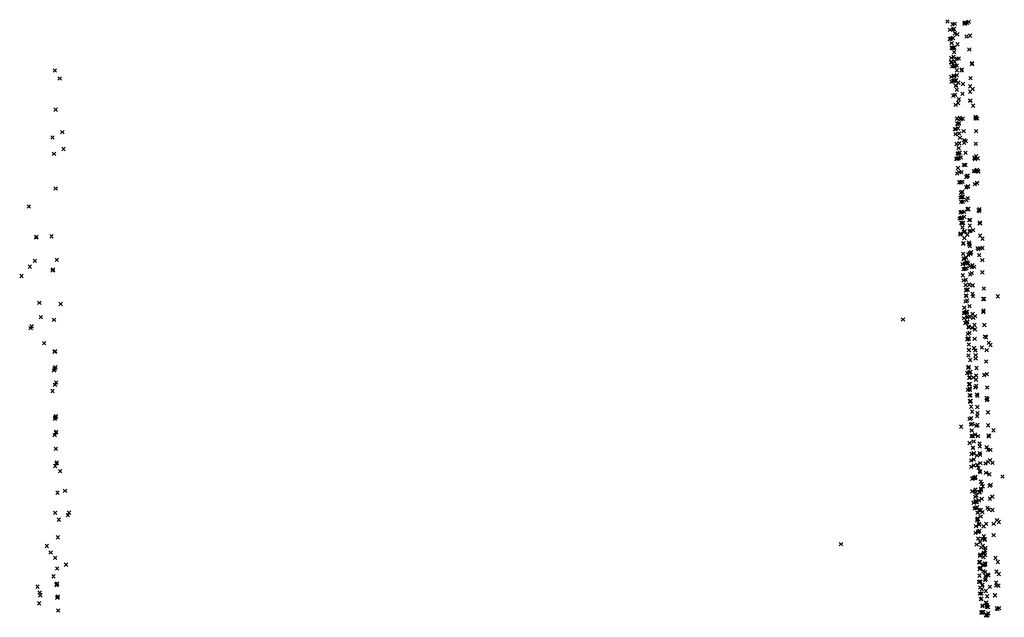
# Model space of a CAD drawing. Units: metres. Extents: x -599118 to -599004, y -1112359 to -1112246.
# Drawn here: x -599101 to -599101, y -1112275 to -1112274 of the extents above; entities that cross this region are included whole.
import ezdxf

# ---------------------------------------------------------------- set-up
doc = ezdxf.new("R2010")
doc.units = ezdxf.units.M
doc.header["$PDMODE"] = 3
doc.header["$PDSIZE"] = 0.001
doc.layers.add('1NP_1', color=2, linetype='Continuous')

msp = doc.modelspace()

# ---------------------------------------------------------------- linework, layer by layer
at = {"layer": '1NP_1', "color": 2, "true_color": 0xffe500}
for p in [(-599100.66937, -1112274.34379, 372.11626), (-599100.66788, -1112274.34866, 372.11626), (-599100.66644, -1112274.34549, 372.11626), (-599100.66628, -1112274.3484, 372.11626), (-599100.66563, -1112274.34813, 372.11626), (-599100.66522, -1112274.34522, 372.11626), (-599100.65943, -1112274.34437, 372.11626), (-599100.6594, -1112274.34514, 372.11626), (-599100.659, -1112274.3447, 372.11626), (-599100.65802, -1112274.34459, 372.11626), (-599100.65715, -1112274.34407, 372.11626), (-599100.66798, -1112274.35393, 372.11626), (-599100.66792, -1112274.35379, 372.11626), (-599100.66719, -1112274.35367, 372.11626), (-599100.66619, -1112274.35339, 372.11626), (-599100.6651, -1112274.35068, 372.11626), (-599100.6637, -1112274.35124, 372.11626), (-599100.65832, -1112274.35248, 372.11626), (-599100.65627, -1112274.35205, 372.11626), (-599100.66698, -1112274.35638, 372.11626), (-599100.66693, -1112274.35911, 372.11626), (-599100.6666, -1112274.35908, 372.11626), (-599100.6662, -1112274.35911, 372.11626), (-599100.66567, -1112274.35889, 372.11626), (-599100.66535, -1112274.35892, 372.11626), (-599100.66355, -1112274.35699, 372.11626), (-599100.65674, -1112274.35995, 372.11626), (-599100.66713, -1112274.36477, 372.11626), (-599100.66586, -1112274.3643, 372.11626), (-599100.66552, -1112274.36157, 372.11626), (-599100.66396, -1112274.36536, 372.11626), (-599100.66287, -1112274.36518, 372.11626), (-599100.6673, -1112274.36739, 372.11626), (-599100.66672, -1112274.36722, 372.11626), (-599100.66657, -1112274.36977, 372.11626), (-599100.66571, -1112274.36963, 372.11626), (-599100.66511, -1112274.36701, 372.11626), (-599100.66506, -1112274.36949, 372.11626), (-599100.66396, -1112274.37203, 372.11626), (-599100.66391, -1112274.36922, 372.11626), (-599100.66129, -1112274.37202, 372.11626), (-599100.66102, -1112274.37168, 372.11626), (-599100.65531, -1112274.36843, 372.11626), (-599100.65517, -1112274.36824, 372.11626), (-599100.65516, -1112274.36798, 372.11626), (-599101.18511, -1112274.37215, 372.11626), (-599101.18235, -1112274.37678, 372.11626), (-599100.66715, -1112274.37581, 372.11626), (-599100.66577, -1112274.37528, 372.11626), (-599100.66541, -1112274.37519, 372.11626), (-599100.66401, -1112274.37479, 372.11626), (-599100.65602, -1112274.37656, 372.11626), (-599100.66697, -1112274.3786, 372.11626), (-599100.66595, -1112274.37822, 372.11626), (-599100.66524, -1112274.37801, 372.11626), (-599100.6646, -1112274.38097, 372.11626), (-599100.66443, -1112274.38075, 372.11626), (-599100.66434, -1112274.37779, 372.11626), (-599100.66397, -1112274.38331, 372.11626), (-599100.66395, -1112274.38333, 372.11626), (-599100.66308, -1112274.37916, 372.11626), (-599100.66038, -1112274.37993, 372.11626), (-599100.65627, -1112274.38127, 372.11626), (-599100.65484, -1112274.38281, 372.11626), (-599100.66601, -1112274.38667, 372.11626), (-599100.66499, -1112274.38621, 372.11626), (-599100.66281, -1112274.38866, 372.11626), (-599100.66067, -1112274.3856, 372.11626), (-599100.6563, -1112274.38439, 372.11626), (-599101.18468, -1112274.39478, 372.11626), (-599100.66461, -1112274.39201, 372.11626), (-599100.66319, -1112274.39091, 372.11626), (-599100.65628, -1112274.3897, 372.11626), (-599100.65618, -1112274.3895, 372.11626), (-599100.65454, -1112274.39243, 372.11626), (-599100.66393, -1112274.39993, 372.11626), (-599100.66227, -1112274.39958, 372.11626), (-599100.66171, -1112274.40022, 372.11626), (-599100.66046, -1112274.39996, 372.11626), (-599100.65319, -1112274.399, 372.11626), (-599100.65313, -1112274.39983, 372.11626), (-599100.65293, -1112274.39932, 372.11626), (-599100.65231, -1112274.39992, 372.11626), (-599100.66511, -1112274.40608, 372.11626), (-599100.66475, -1112274.40598, 372.11626), (-599100.66381, -1112274.40281, 372.11626), (-599100.66357, -1112274.40305, 372.11626), (-599100.66324, -1112274.40557, 372.11626), (-599100.66293, -1112274.40278, 372.11626), (-599100.66258, -1112274.40261, 372.11626), (-599101.18648, -1112274.41089, 372.11626), (-599101.18079, -1112274.40778, 372.11626), (-599100.66478, -1112274.40896, 372.11626), (-599100.66466, -1112274.40893, 372.11626), (-599100.66261, -1112274.40853, 372.11626), (-599100.66217, -1112274.41107, 372.11626), (-599100.65998, -1112274.40714, 372.11626), (-599100.65284, -1112274.40716, 372.11626), (-599101.1801, -1112274.41746, 372.11626), (-599101.1801, -1112274.41747, 372.11626), (-599100.66421, -1112274.41459, 372.11626), (-599100.66292, -1112274.41702, 372.11626), (-599100.66246, -1112274.41418, 372.11626), (-599100.65968, -1112274.41385, 372.11626), (-599100.65962, -1112274.41236, 372.11626), (-599100.65876, -1112274.41299, 372.11626), (-599100.653, -1112274.41447, 372.11626), (-599101.18565, -1112274.42024, 372.11626), (-599100.66427, -1112274.42314, 372.11626), (-599100.664, -1112274.42313, 372.11626), (-599100.66354, -1112274.42003, 372.11626), (-599100.66314, -1112274.42286, 372.11626), (-599100.66294, -1112274.42281, 372.11626), (-599100.66288, -1112274.42016, 372.11626), (-599100.66219, -1112274.41961, 372.11626), (-599100.66175, -1112274.42244, 372.11626), (-599100.65896, -1112274.41969, 372.11626), (-599100.65372, -1112274.42236, 372.11626), (-599100.65365, -1112274.42266, 372.11626), (-599100.65276, -1112274.42173, 372.11626), (-599100.65187, -1112274.4229, 372.11626), (-599100.6633, -1112274.42848, 372.11626), (-599100.65983, -1112274.42661, 372.11626), (-599100.65905, -1112274.42679, 372.11626), (-599100.65346, -1112274.42341, 372.11626), (-599100.66375, -1112274.43158, 372.11626), (-599100.66273, -1112274.43088, 372.11626), (-599100.66126, -1112274.43083, 372.11626), (-599100.65851, -1112274.43369, 372.11626), (-599100.658, -1112274.43297, 372.11626), (-599100.65783, -1112274.43306, 372.11626), (-599100.65774, -1112274.43277, 372.11626), (-599100.65415, -1112274.43031, 372.11626), (-599100.6532, -1112274.43019, 372.11626), (-599100.65229, -1112274.42962, 372.11626), (-599100.65179, -1112274.43032, 372.11626), (-599100.65174, -1112274.43043, 372.11626), (-599100.65142, -1112274.43043, 372.11626), (-599101.18467, -1112274.44031, 372.11626), (-599100.66253, -1112274.43675, 372.11626), (-599100.66171, -1112274.43671, 372.11626), (-599100.66077, -1112274.43643, 372.11626), (-599100.65854, -1112274.43964, 372.11626), (-599100.65762, -1112274.43932, 372.11626), (-599100.65751, -1112274.43907, 372.11626), (-599100.65355, -1112274.43785, 372.11626), (-599100.65232, -1112274.43709, 372.11626), (-599100.65217, -1112274.43726, 372.11626), (-599100.66176, -1112274.44554, 372.11626), (-599100.66161, -1112274.44267, 372.11626), (-599100.66111, -1112274.44527, 372.11626), (-599100.6609, -1112274.44233, 372.11626), (-599100.66077, -1112274.44235, 372.11626), (-599100.66077, -1112274.44533, 372.11626), (-599100.66049, -1112274.44502, 372.11626), (-599100.65756, -1112274.44588, 372.11626), (-599101.20016, -1112274.45071, 372.11626), (-599100.66149, -1112274.44805, 372.11626), (-599100.66055, -1112274.44805, 372.11626), (-599100.65838, -1112274.44693, 372.11626), (-599100.66179, -1112274.45419, 372.11626), (-599100.66116, -1112274.4539, 372.11626), (-599100.66101, -1112274.45716, 372.11626), (-599100.65984, -1112274.45374, 372.11626), (-599100.65977, -1112274.45663, 372.11626), (-599100.6577, -1112274.45201, 372.11626), (-599100.65765, -1112274.45237, 372.11626), (-599100.65728, -1112274.45215, 372.11626), (-599100.65133, -1112274.45293, 372.11626), (-599100.65092, -1112274.4534, 372.11626), (-599100.65082, -1112274.45225, 372.11626), (-599100.66245, -1112274.45764, 372.11626), (-599100.66168, -1112274.4574, 372.11626), (-599100.66133, -1112274.46017, 372.11626), (-599100.66094, -1112274.46042, 372.11626), (-599100.66067, -1112274.46277, 372.11626), (-599100.66041, -1112274.46011, 372.11626), (-599100.65688, -1112274.45863, 372.11626), (-599100.65643, -1112274.46178, 372.11626), (-599100.65638, -1112274.45836, 372.11626), (-599100.65078, -1112274.46002, 372.11626), (-599100.6506, -1112274.46054, 372.11626), (-599101.19592, -1112274.46848, 372.11626), (-599101.19582, -1112274.46824, 372.11626), (-599101.18705, -1112274.46794, 372.11626), (-599100.66203, -1112274.46681, 372.11626), (-599100.66172, -1112274.46634, 372.11626), (-599100.65997, -1112274.46539, 372.11626), (-599100.65941, -1112274.46499, 372.11626), (-599100.65786, -1112274.46698, 372.11626), (-599100.65663, -1112274.46497, 372.11626), (-599100.65613, -1112274.46469, 372.11626), (-599100.65455, -1112274.46438, 372.11626), (-599100.65053, -1112274.46752, 372.11626), (-599100.66029, -1112274.47214, 372.11626), (-599100.66011, -1112274.47188, 372.11626), (-599100.65964, -1112274.4689, 372.11626), (-599100.65696, -1112274.47152, 372.11626), (-599100.65678, -1112274.47261, 372.11626), (-599100.65675, -1112274.47252, 372.11626), (-599100.6565, -1112274.47355, 372.11626), (-599100.64918, -1112274.46925, 372.11626), (-599100.6603, -1112274.47799, 372.11626), (-599100.6574, -1112274.47852, 372.11626), (-599100.65656, -1112274.47787, 372.11626), (-599100.65647, -1112274.4777, 372.11626), (-599100.65612, -1112274.47802, 372.11626), (-599100.65564, -1112274.47728, 372.11626), (-599100.65563, -1112274.47717, 372.11626), (-599100.65208, -1112274.47476, 372.11626), (-599100.65141, -1112274.47537, 372.11626), (-599100.65101, -1112274.47881, 372.11626), (-599100.65049, -1112274.4748, 372.11626), (-599100.6491, -1112274.47467, 372.11626), (-599101.1996, -1112274.48543, 372.11626), (-599101.19669, -1112274.4821, 372.11626), (-599101.18396, -1112274.48155, 372.11626), (-599100.6606, -1112274.48403, 372.11626), (-599100.65999, -1112274.48082, 372.11626), (-599100.65965, -1112274.48081, 372.11626), (-599100.65945, -1112274.48358, 372.11626), (-599100.65858, -1112274.4803, 372.11626), (-599100.65848, -1112274.48337, 372.11626), (-599100.6582, -1112274.48291, 372.11626), (-599100.65743, -1112274.48348, 372.11626), (-599100.65639, -1112274.4851, 372.11626), (-599100.6553, -1112274.48578, 372.11626), (-599100.65492, -1112274.48461, 372.11626), (-599100.65406, -1112274.48559, 372.11626), (-599100.64925, -1112274.4817, 372.11626), (-599101.20445, -1112274.49083, 372.11626), (-599101.18641, -1112274.48761, 372.11626), (-599101.18623, -1112274.48718, 372.11626), (-599100.66046, -1112274.49045, 372.11626), (-599100.66006, -1112274.48691, 372.11626), (-599100.65938, -1112274.48664, 372.11626), (-599100.6585, -1112274.48642, 372.11626), (-599100.6562, -1112274.4899, 372.11626), (-599100.65524, -1112274.48925, 372.11626), (-599100.64921, -1112274.48875, 372.11626), (-599100.66001, -1112274.49346, 372.11626), (-599100.65883, -1112274.49604, 372.11626), (-599100.6588, -1112274.49304, 372.11626), (-599100.65683, -1112274.49587, 372.11626), (-599100.65487, -1112274.49629, 372.11626), (-599100.65479, -1112274.49625, 372.11626), (-599100.65876, -1112274.49912, 372.11626), (-599100.65868, -1112274.50235, 372.11626), (-599100.65852, -1112274.50206, 372.11626), (-599100.65837, -1112274.50234, 372.11626), (-599100.65788, -1112274.49872, 372.11626), (-599100.65766, -1112274.49877, 372.11626), (-599100.65494, -1112274.50123, 372.11626), (-599100.65454, -1112274.50252, 372.11626), (-599100.64837, -1112274.49803, 372.11626), (-599100.64026, -1112274.50258, 372.11626), (-599101.19407, -1112274.50631, 372.11626), (-599101.18181, -1112274.50704, 372.11626), (-599100.65884, -1112274.50554, 372.11626), (-599100.65797, -1112274.50504, 372.11626), (-599100.65669, -1112274.50829, 372.11626), (-599100.64872, -1112274.50412, 372.11626), (-599100.64817, -1112274.50415, 372.11626), (-599100.65994, -1112274.51225, 372.11626), (-599100.65961, -1112274.5091, 372.11626), (-599100.65939, -1112274.51212, 372.11626), (-599100.65881, -1112274.51179, 372.11626), (-599100.65852, -1112274.51205, 372.11626), (-599100.65813, -1112274.51167, 372.11626), (-599100.65812, -1112274.51159, 372.11626), (-599100.65483, -1112274.51282, 372.11626), (-599100.6535, -1112274.51409, 372.11626), (-599100.64865, -1112274.51173, 372.11626), (-599100.64851, -1112274.51089, 372.11626), (-599101.19853, -1112274.51991, 372.11626), (-599101.19329, -1112274.51457, 372.11626), (-599101.18561, -1112274.51619, 372.11626), (-599100.69509, -1112274.516, 372.11626), (-599100.65983, -1112274.51525, 372.11626), (-599100.65907, -1112274.51802, 372.11626), (-599100.65825, -1112274.51758, 372.11626), (-599100.65805, -1112274.51483, 372.11626), (-599100.65783, -1112274.51732, 372.11626), (-599100.6578, -1112274.51452, 372.11626), (-599100.65647, -1112274.5143, 372.11626), (-599100.65443, -1112274.5149, 372.11626), (-599100.65381, -1112274.51916, 372.11626), (-599100.64804, -1112274.51917, 372.11626), (-599101.1991, -1112274.52093, 372.11626), (-599100.65764, -1112274.52425, 372.11626), (-599100.65722, -1112274.52044, 372.11626), (-599100.65711, -1112274.52014, 372.11626), (-599100.65706, -1112274.52064, 372.11626), (-599100.65662, -1112274.52365, 372.11626), (-599100.65505, -1112274.5208, 372.11626), (-599100.65348, -1112274.52166, 372.11626), (-599101.19128, -1112274.52968, 372.11626), (-599100.65803, -1112274.52741, 372.11626), (-599100.65745, -1112274.52707, 372.11626), (-599100.65729, -1112274.52672, 372.11626), (-599100.65714, -1112274.52713, 372.11626), (-599100.65705, -1112274.53039, 372.11626), (-599100.65366, -1112274.52718, 372.11626), (-599100.64768, -1112274.52579, 372.11626), (-599100.64705, -1112274.52626, 372.11626), (-599100.64546, -1112274.52949, 372.11626), (-599100.64449, -1112274.53068, 372.11626), (-599101.18521, -1112274.53459, 372.11626), (-599101.18505, -1112274.53424, 372.11626), (-599100.6572, -1112274.5368, 372.11626), (-599100.65697, -1112274.53368, 372.11626), (-599100.6569, -1112274.53359, 372.11626), (-599100.65408, -1112274.53246, 372.11626), (-599100.65329, -1112274.53386, 372.11626), (-599100.65305, -1112274.53654, 372.11626), (-599100.64957, -1112274.53214, 372.11626), (-599100.64674, -1112274.53364, 372.11626), (-599100.65626, -1112274.53934, 372.11626), (-599100.65311, -1112274.53852, 372.11626), (-599100.64705, -1112274.54026, 372.11626), (-599101.18562, -1112274.54539, 372.11626), (-599101.18521, -1112274.54437, 372.11626), (-599101.18483, -1112274.5435, 372.11626), (-599100.65801, -1112274.54688, 372.11626), (-599100.6573, -1112274.54382, 372.11626), (-599100.65711, -1112274.54335, 372.11626), (-599100.65673, -1112274.54664, 372.11626), (-599100.65618, -1112274.54627, 372.11626), (-599100.65279, -1112274.54826, 372.11626), (-599100.65256, -1112274.544, 372.11626), (-599100.64814, -1112274.54805, 372.11626), (-599100.64668, -1112274.54754, 372.11626), (-599101.18503, -1112274.55374, 372.11626), (-599101.1844, -1112274.55233, 372.11626), (-599100.65693, -1112274.55345, 372.11626), (-599100.65686, -1112274.54954, 372.11626), (-599100.65651, -1112274.54947, 372.11626), (-599100.65648, -1112274.5494, 372.11626), (-599100.65646, -1112274.5532, 372.11626), (-599100.65442, -1112274.54945, 372.11626), (-599100.65291, -1112274.55073, 372.11626), (-599101.18653, -1112274.55725, 372.11626), (-599100.65753, -1112274.55659, 372.11626), (-599100.65661, -1112274.55975, 372.11626), (-599100.65656, -1112274.55601, 372.11626), (-599100.65647, -1112274.55649, 372.11626), (-599100.65643, -1112274.55595, 372.11626), (-599100.65325, -1112274.55525, 372.11626), (-599100.65276, -1112274.5544, 372.11626), (-599100.65237, -1112274.55923, 372.11626), (-599100.64643, -1112274.55525, 372.11626), (-599100.65637, -1112274.56309, 372.11626), (-599100.65621, -1112274.5634, 372.11626), (-599100.65619, -1112274.55987, 372.11626), (-599100.65596, -1112274.56307, 372.11626), (-599100.65199, -1112274.55993, 372.11626), (-599100.64685, -1112274.56131, 372.11626), (-599100.64667, -1112274.56251, 372.11626), (-599100.6463, -1112274.56189, 372.11626), (-599100.65572, -1112274.56631, 372.11626), (-599100.65508, -1112274.56921, 372.11626), (-599100.65211, -1112274.56654, 372.11626), (-599100.65203, -1112274.57007, 372.11626), (-599100.64592, -1112274.56957, 372.11626), (-599101.18516, -1112274.57328, 372.11626), (-599101.18482, -1112274.57256, 372.11626), (-599101.1846, -1112274.57209, 372.11626), (-599101.18452, -1112274.57183, 372.11626), (-599100.65653, -1112274.57333, 372.11626), (-599100.6559, -1112274.57658, 372.11626), (-599100.65565, -1112274.57296, 372.11626), (-599100.65499, -1112274.57621, 372.11626), (-599100.65217, -1112274.57179, 372.11626), (-599101.1846, -1112274.58127, 372.11626), (-599101.18442, -1112274.58091, 372.11626), (-599100.66141, -1112274.57784, 372.11626), (-599100.6554, -1112274.58012, 372.11626), (-599100.65525, -1112274.58008, 372.11626), (-599100.65349, -1112274.5825, 372.11626), (-599100.65271, -1112274.57737, 372.11626), (-599100.65199, -1112274.57691, 372.11626), (-599100.64586, -1112274.57708, 372.11626), (-599100.64275, -1112274.58, 372.11626), (-599101.18527, -1112274.58282, 372.11626), (-599100.65655, -1112274.58734, 372.11626), (-599100.6555, -1112274.58334, 372.11626), (-599100.65484, -1112274.58323, 372.11626), (-599100.65474, -1112274.58318, 372.11626), (-599100.6542, -1112274.58648, 372.11626), (-599100.65172, -1112274.58337, 372.11626), (-599100.65088, -1112274.58761, 372.11626), (-599100.64572, -1112274.583, 372.11626), (-599100.64538, -1112274.58347, 372.11626), (-599101.18461, -1112274.59065, 372.11626), (-599101.18461, -1112274.59073, 372.11626), (-599100.65551, -1112274.59363, 372.11626), (-599100.65472, -1112274.59011, 372.11626), (-599100.65449, -1112274.59007, 372.11626), (-599100.6542, -1112274.59325, 372.11626), (-599100.65416, -1112274.59339, 372.11626), (-599100.65075, -1112274.59317, 372.11626), (-599100.65073, -1112274.58927, 372.11626), (-599100.6467, -1112274.58969, 372.11626), (-599100.6458, -1112274.59128, 372.11626), (-599100.64459, -1112274.59129, 372.11626), (-599101.18421, -1112274.59912, 372.11626), (-599101.18399, -1112274.59863, 372.11626), (-599100.65569, -1112274.59737, 372.11626), (-599100.65412, -1112274.59682, 372.11626), (-599100.65231, -1112274.59452, 372.11626), (-599100.65047, -1112274.5941, 372.11626), (-599100.65042, -1112274.59897, 372.11626), (-599100.6474, -1112274.59918, 372.11626), (-599100.6458, -1112274.59815, 372.11626), (-599100.64483, -1112274.59721, 372.11626), (-599100.64336, -1112274.59873, 372.11626), (-599101.18491, -1112274.60059, 372.11626), (-599101.18212, -1112274.60356, 372.11626), (-599100.65563, -1112274.60107, 372.11626), (-599100.65418, -1112274.60031, 372.11626), (-599100.65219, -1112274.59998, 372.11626), (-599100.65144, -1112274.60165, 372.11626), (-599100.6507, -1112274.6036, 372.11626), (-599100.65044, -1112274.60414, 372.11626), (-599100.64708, -1112274.60457, 372.11626), (-599100.65502, -1112274.60787, 372.11626), (-599100.65437, -1112274.60751, 372.11626), (-599100.65348, -1112274.60752, 372.11626), (-599100.65318, -1112274.60692, 372.11626), (-599100.65014, -1112274.60962, 372.11626), (-599100.64952, -1112274.61094, 372.11626), (-599100.64515, -1112274.60538, 372.11626), (-599100.63753, -1112274.60663, 372.11626), (-599101.18366, -1112274.616, 372.11626), (-599101.17925, -1112274.61499, 372.11626), (-599100.65501, -1112274.61522, 372.11626), (-599100.6532, -1112274.61429, 372.11626), (-599100.65306, -1112274.61576, 372.11626), (-599100.6509, -1112274.61589, 372.11626), (-599100.65078, -1112274.61563, 372.11626), (-599100.6501, -1112274.61379, 372.11626), (-599100.64991, -1112274.61389, 372.11626), (-599100.64988, -1112274.61464, 372.11626), (-599100.64899, -1112274.61231, 372.11626), (-599100.64497, -1112274.61207, 372.11626), (-599100.6444, -1112274.61149, 372.11626), (-599100.65424, -1112274.62189, 372.11626), (-599100.65422, -1112274.62175, 372.11626), (-599100.65331, -1112274.61838, 372.11626), (-599100.65322, -1112274.62124, 372.11626), (-599100.65298, -1112274.621, 372.11626), (-599100.65282, -1112274.62124, 372.11626), (-599100.65277, -1112274.62094, 372.11626), (-599100.65271, -1112274.62111, 372.11626), (-599100.65264, -1112274.61753, 372.11626), (-599100.65253, -1112274.62135, 372.11626), (-599100.65112, -1112274.62052, 372.11626), (-599100.64962, -1112274.61956, 372.11626), (-599100.64491, -1112274.61945, 372.11626), (-599100.64346, -1112274.61828, 372.11626), (-599101.18499, -1112274.6276, 372.11626), (-599101.17697, -1112274.62755, 372.11626), (-599100.65377, -1112274.62514, 372.11626), (-599100.6531, -1112274.62477, 372.11626), (-599100.65218, -1112274.62448, 372.11626), (-599100.65189, -1112274.6276, 372.11626), (-599100.65106, -1112274.62608, 372.11626), (-599100.65004, -1112274.62599, 372.11626), (-599100.64921, -1112274.62725, 372.11626), (-599100.64623, -1112274.62475, 372.11626), (-599100.64553, -1112274.62567, 372.11626), (-599100.6434, -1112274.62603, 372.11626), (-599101.1828, -1112274.63161, 372.11626), (-599101.1776, -1112274.62894, 372.11626), (-599100.65222, -1112274.63198, 372.11626), (-599100.65199, -1112274.63153, 372.11626), (-599100.65197, -1112274.63102, 372.11626), (-599100.65167, -1112274.63119, 372.11626), (-599100.6502, -1112274.62971, 372.11626), (-599100.64073, -1112274.63182, 372.11626), (-599100.63972, -1112274.63293, 372.11626), (-599100.65318, -1112274.63924, 372.11626), (-599100.65289, -1112274.63531, 372.11626), (-599100.65169, -1112274.63879, 372.11626), (-599100.65167, -1112274.63866, 372.11626), (-599100.65161, -1112274.63854, 372.11626), (-599100.65146, -1112274.63862, 372.11626), (-599100.65118, -1112274.6346, 372.11626), (-599100.65111, -1112274.63406, 372.11626), (-599100.65107, -1112274.63439, 372.11626), (-599100.65081, -1112274.63809, 372.11626), (-599100.64845, -1112274.63545, 372.11626), (-599100.64705, -1112274.63397, 372.11626), (-599100.6427, -1112274.63395, 372.11626), (-599101.18345, -1112274.64176, 372.11626), (-599100.65164, -1112274.64246, 372.11626), (-599100.65052, -1112274.64458, 372.11626), (-599100.64933, -1112274.64261, 372.11626), (-599100.64834, -1112274.64124, 372.11626), (-599100.6478, -1112274.64316, 372.11626), (-599100.64778, -1112274.64283, 372.11626), (-599100.64271, -1112274.64055, 372.11626), (-599101.18977, -1112274.64679, 372.11626), (-599101.18755, -1112274.65055, 372.11626), (-599100.73091, -1112274.64572, 372.11626), (-599100.65247, -1112274.64588, 372.11626), (-599100.64984, -1112274.64765, 372.11626), (-599100.64898, -1112274.64678, 372.11626), (-599100.64846, -1112274.65067, 372.11626), (-599100.64757, -1112274.64931, 372.11626), (-599100.64749, -1112274.64789, 372.11626), (-599101.18495, -1112274.65365, 372.11626), (-599100.65106, -1112274.65622, 372.11626), (-599100.6509, -1112274.65592, 372.11626), (-599100.65085, -1112274.65637, 372.11626), (-599100.65072, -1112274.65248, 372.11626), (-599100.65057, -1112274.65601, 372.11626), (-599100.65046, -1112274.65184, 372.11626), (-599100.64856, -1112274.65328, 372.11626), (-599100.64829, -1112274.65109, 372.11626), (-599100.64759, -1112274.6521, 372.11626), (-599100.64159, -1112274.65372, 372.11626), (-599100.64026, -1112274.65605, 372.11626), (-599101.18375, -1112274.65981, 372.11626), (-599101.17871, -1112274.65761, 372.11626), (-599100.65076, -1112274.66016, 372.11626), (-599100.65058, -1112274.65989, 372.11626), (-599100.65032, -1112274.65944, 372.11626), (-599100.64907, -1112274.65791, 372.11626), (-599100.64853, -1112274.66134, 372.11626), (-599100.6483, -1112274.65783, 372.11626), (-599100.64799, -1112274.65699, 372.11626), (-599100.64767, -1112274.66189, 372.11626), (-599100.64755, -1112274.65694, 372.11626), (-599100.64749, -1112274.65736, 372.11626), (-599100.64105, -1112274.66166, 372.11626), (-599101.18588, -1112274.66434, 372.11626), (-599100.65112, -1112274.66751, 372.11626), (-599100.65082, -1112274.66397, 372.11626), (-599100.65047, -1112274.6673, 372.11626), (-599100.65039, -1112274.66745, 372.11626), (-599100.6476, -1112274.66649, 372.11626), (-599100.64745, -1112274.66399, 372.11626), (-599100.64728, -1112274.66568, 372.11626), (-599100.64721, -1112274.664, 372.11626), (-599100.64601, -1112274.66335, 372.11626), (-599100.64563, -1112274.66387, 372.11626), (-599100.63975, -1112274.66296, 372.11626), (-599101.19515, -1112274.67029, 372.11626), (-599101.18422, -1112274.66929, 372.11626), (-599101.18406, -1112274.66896, 372.11626), (-599101.18397, -1112274.66879, 372.11626), (-599101.18385, -1112274.66855, 372.11626), (-599101.18381, -1112274.6685, 372.11626), (-599100.65054, -1112274.67081, 372.11626), (-599100.64956, -1112274.67173, 372.11626), (-599100.64936, -1112274.66955, 372.11626), (-599100.64908, -1112274.66922, 372.11626), (-599100.64722, -1112274.67282, 372.11626), (-599100.64494, -1112274.67034, 372.11626), (-599100.64128, -1112274.66795, 372.11626), (-599100.64118, -1112274.66961, 372.11626), (-599100.63987, -1112274.66972, 372.11626), (-599101.19393, -1112274.67366, 372.11626), (-599101.19349, -1112274.67526, 372.11626), (-599101.18372, -1112274.67677, 372.11626), (-599101.18356, -1112274.67639, 372.11626), (-599101.18337, -1112274.67599, 372.11626), (-599100.65062, -1112274.67425, 372.11626), (-599100.65014, -1112274.67754, 372.11626), (-599100.64972, -1112274.67421, 372.11626), (-599100.64966, -1112274.67723, 372.11626), (-599100.64644, -1112274.67586, 372.11626), (-599100.64193, -1112274.67528, 372.11626), (-599100.64178, -1112274.67528, 372.11626), (-599101.19425, -1112274.67995, 372.11626), (-599101.18325, -1112274.68403, 372.11626), (-599100.64919, -1112274.68152, 372.11626), (-599100.64918, -1112274.68111, 372.11626), (-599100.64854, -1112274.68481, 372.11626), (-599100.64715, -1112274.67972, 372.11626), (-599100.64691, -1112274.67941, 372.11626), (-599100.64662, -1112274.68182, 372.11626), (-599100.64653, -1112274.68096, 372.11626), (-599100.64599, -1112274.68213, 372.11626), (-599100.6409, -1112274.68283, 372.11626), (-599100.64042, -1112274.68333, 372.11626), (-599100.63958, -1112274.68266, 372.11626), (-599100.6499, -1112274.68527, 372.11626), (-599100.64949, -1112274.68509, 372.11626), (-599100.64913, -1112274.68531, 372.11626), (-599100.64724, -1112274.68666, 372.11626), (-599100.64693, -1112274.68687, 372.11626), (-599100.64671, -1112274.68673, 372.11626), (-599100.6466, -1112274.68673, 372.11626), (-599100.64624, -1112274.68699, 372.11626), (-599100.64579, -1112274.6857, 372.11626)]:
    msp.add_point(p, dxfattribs=at)

doc.saveas('drawing.dxf')
